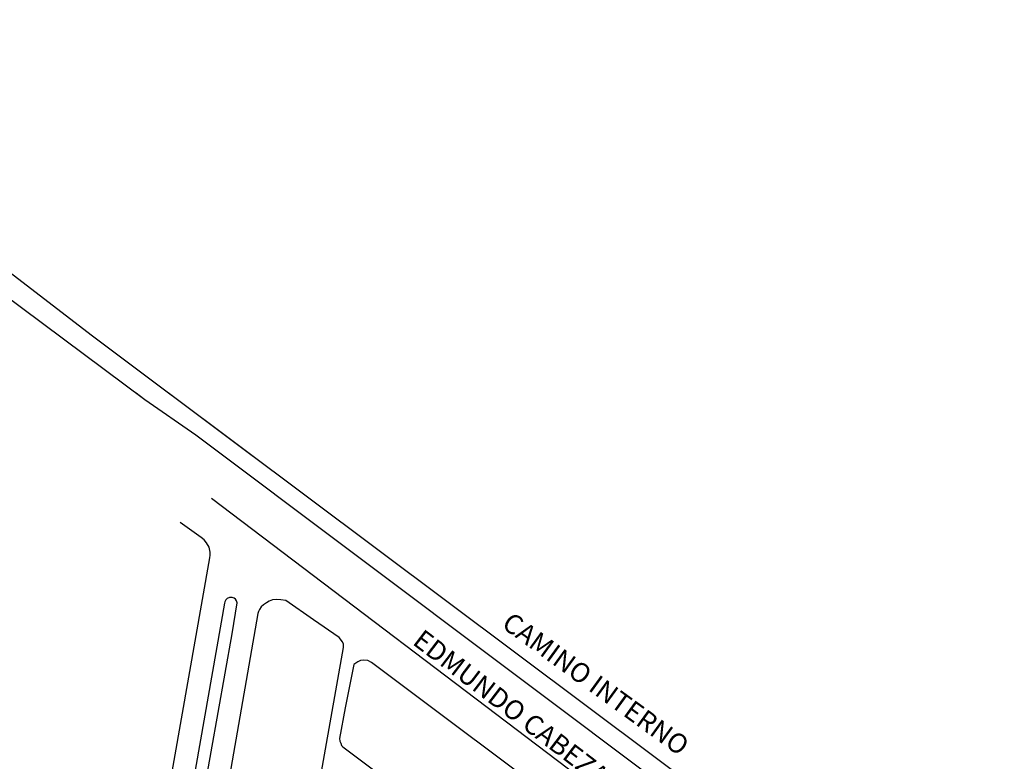
# Model space of a CAD drawing. Units: millimetres. Extents: x 334933 to 344130, y 6214701 to 6225628.
# Drawn here: x 343296 to 343600, y 6218860 to 6219089 of the extents above; entities that cross this region are included whole.
import ezdxf
from ezdxf.enums import TextEntityAlignment as Align

# ---------------------------------------------------------------- set-up
doc = ezdxf.new("R2010")
doc.units = ezdxf.units.MM
for name, color, linetype in [('ASF-HOR', 7, 'Continuous'), ('ASF-TIE', 7, 'Continuous'), ('CALL-ASFSININF', 7, 'Continuous'), ('NOM-RANCAGUA', 7, 'Continuous')]:
    doc.layers.add(name, color=color, linetype=linetype)
doc.styles.add('ROMANS', font='romans.shx', dxfattribs={"width": 0.8, "height": 8})

msp = doc.modelspace()

# ---------------------------------------------------------------- linework, layer by layer
at = {"layer": 'ASF-HOR', "color": 9}
msp.add_line((343584.2, 6218767.98), (343355.34, 6218941.33), dxfattribs=at)
at = {"layer": 'ASF-HOR', "color": 9, "linetype": 'Continuous'}
for points in [[(343368.35, 6218954.24), (343318.67, 6218991.42), (343253.96, 6219041.11), (343190.57, 6219089.08), (343190.57, 6219089.08), (343190.57, 6219089.08)], [(343368.35, 6218954.24), (343318.67, 6218991.42), (343253.96, 6219041.11), (343190.57, 6219089.08), (343190.57, 6219089.08), (343190.57, 6219089.08)], [(343233.94, 6219047.06), (343334.86, 6218971.91), (343334.86, 6218971.91), (343350.59, 6218961.01), (343372.75, 6218944.3), (343372.75, 6218944.3)], [(343233.94, 6219047.06), (343334.86, 6218971.91), (343334.86, 6218971.91), (343350.59, 6218961.01), (343372.75, 6218944.3), (343372.75, 6218944.3)], [(343300.73, 6218702.02), (343308.11, 6218696.22), (343309.31, 6218695.96), (343311.43, 6218696.02), (343312.73, 6218696.53), (343313.46, 6218697), (343314.57, 6218697.88), (343315.25, 6218698.92), (343315.68, 6218700.44), (343354.83, 6218923.01), (343355.01, 6218923.88), (343354.95, 6218924.85), (343354.64, 6218926.31), (343353.89, 6218927.71), (343353.08, 6218928.6), (343352.16, 6218929.35), (343345.73, 6218933.92)], [(343300.73, 6218702.02), (343308.11, 6218696.22), (343309.31, 6218695.96), (343311.43, 6218696.02), (343312.73, 6218696.53), (343313.46, 6218697), (343314.57, 6218697.88), (343315.25, 6218698.92), (343315.68, 6218700.44), (343354.83, 6218923.01), (343355.01, 6218923.88), (343354.95, 6218924.85), (343354.64, 6218926.31), (343353.89, 6218927.71), (343353.08, 6218928.6), (343352.16, 6218929.35), (343345.73, 6218933.92)], [(343378.37, 6218909.91), (343376.82, 6218910.12), (343375.43, 6218910.21), (343374.25, 6218910.09), (343373.2, 6218909.7), (343372.4, 6218909.13), (343371.46, 6218908.59), (343370.72, 6218907.9), (343370.17, 6218907.14), (343369.87, 6218906.53), (343369.73, 6218905.93), (343353.05, 6218810.23), (343353.38, 6218809.52), (343353.71, 6218808.82), (343354.2, 6218808.23), (343354.83, 6218807.62), (343355.47, 6218807.23)], [(343378.37, 6218909.91), (343376.82, 6218910.12), (343375.43, 6218910.21), (343374.25, 6218910.09), (343373.2, 6218909.7), (343372.4, 6218909.13), (343371.46, 6218908.59), (343370.72, 6218907.9), (343370.17, 6218907.14), (343369.87, 6218906.53), (343369.73, 6218905.93), (343353.05, 6218810.23), (343353.38, 6218809.52), (343353.71, 6218808.82), (343354.2, 6218808.23), (343354.83, 6218807.62), (343355.47, 6218807.23)], [(343396.11, 6218895.44), (343396.14, 6218896.42), (343395.81, 6218897.13), (343394.76, 6218898.43), (343386.9, 6218903.89), (343378.37, 6218909.91)], [(343396.11, 6218895.44), (343396.14, 6218896.42), (343395.81, 6218897.13), (343394.76, 6218898.43), (343386.9, 6218903.89), (343378.37, 6218909.91)], [(343377.15, 6218803.57), (343377.86, 6218803.9), (343378.44, 6218804.16), (343378.95, 6218804.56), (343379.49, 6218805.08), (343379.92, 6218805.47), (343380.25, 6218805.92), (343396.11, 6218895.44)], [(343377.15, 6218803.57), (343377.86, 6218803.9), (343378.44, 6218804.16), (343378.95, 6218804.56), (343379.49, 6218805.08), (343379.92, 6218805.47), (343380.25, 6218805.92), (343396.11, 6218895.44)], [(343533.93, 6218788.39), (343534.13, 6218789.4), (343534.39, 6218790.59), (343534.33, 6218791.87), (343534.09, 6218793.12), (343533.56, 6218793.97), (343532.92, 6218794.68), (343404.71, 6218890.76), (343403.58, 6218891.43), (343402.23, 6218891.49), (343401.31, 6218891.4), (343400.58, 6218891.02), (343399.88, 6218890.59), (343399.33, 6218890.15)], [(343533.93, 6218788.39), (343534.13, 6218789.4), (343534.39, 6218790.59), (343534.33, 6218791.87), (343534.09, 6218793.12), (343533.56, 6218793.97), (343532.92, 6218794.68), (343404.71, 6218890.76), (343403.58, 6218891.43), (343402.23, 6218891.49), (343401.31, 6218891.4), (343400.58, 6218891.02), (343399.88, 6218890.59), (343399.33, 6218890.15)], [(343399.33, 6218890.15), (343396.59, 6218876.77), (343394.84, 6218867.35), (343395.01, 6218866.53), (343395.24, 6218865.9), (343395.53, 6218865.15), (343395.91, 6218864.72)], [(343399.33, 6218890.15), (343396.59, 6218876.77), (343394.84, 6218867.35), (343395.01, 6218866.53), (343395.24, 6218865.9), (343395.53, 6218865.15), (343395.91, 6218864.72)]]:
    msp.add_lwpolyline(points, dxfattribs=at)
msp.add_lwpolyline([(343361.72, 6218899.64), (343363.32, 6218909.17), (343363.13, 6218909.84), (343362.84, 6218910.29), (343362.39, 6218910.63), (343361.78, 6218910.84), (343360.98, 6218910.8), (343360.22, 6218910.51), (343359.81, 6218910.05), (343359.49, 6218909.51), (343359.38, 6218909.05), (343342.96, 6218815.39), (343343.11, 6218814.75), (343343.63, 6218813.98), (343344.36, 6218813.52), (343346.15, 6218814.06), (343346.64, 6218814.63)], close=True, dxfattribs=at)
msp.add_lwpolyline([(343361.72, 6218899.64), (343363.32, 6218909.17), (343363.13, 6218909.84), (343362.84, 6218910.29), (343362.39, 6218910.63), (343361.78, 6218910.84), (343360.98, 6218910.8), (343360.22, 6218910.51), (343359.81, 6218910.05), (343359.49, 6218909.51), (343359.38, 6218909.05), (343342.96, 6218815.39), (343343.11, 6218814.75), (343343.63, 6218813.98), (343344.36, 6218813.52), (343346.15, 6218814.06), (343346.64, 6218814.63)], close=True, dxfattribs=at)
at = {"layer": 'ASF-TIE', "color": 9, "linetype": 'Continuous'}
msp.add_lwpolyline([(343395.91, 6218864.72), (343518.3, 6218772.98)], dxfattribs=at)
msp.add_lwpolyline([(343395.91, 6218864.72), (343518.3, 6218772.98)], dxfattribs=at)
at = {"layer": 'CALL-ASFSININF', "color": 9, "linetype": 'Continuous'}
for points in [[(343332.1, 6218973.97), (343334.86, 6218971.91), (343334.86, 6218971.91), (343350.59, 6218961.01), (343595.43, 6218777.23), (343595.43, 6218777.23)], [(343332.1, 6218973.97), (343334.86, 6218971.91), (343334.86, 6218971.91), (343350.59, 6218961.01), (343595.43, 6218777.23), (343595.43, 6218777.23)], [(343599.98, 6218780.87), (343341.98, 6218973.97)], [(343599.98, 6218780.87), (343341.98, 6218973.97)]]:
    msp.add_lwpolyline(points, dxfattribs=at)

# ---------------------------------------------------------------- texts
at = {"layer": 'NOM-RANCAGUA', "color": 9, "linetype": 'Continuous', "style": 'ROMANS'}
msp.add_text('CAMINO INTERNO', height=6, rotation=324.0351, dxfattribs=at).set_placement((343472.19, 6218881.76), align=Align.CENTER)
msp.add_text('CAMINO INTERNO', height=6, rotation=324.0351, dxfattribs=at).set_placement((343472.19, 6218881.76), align=Align.CENTER)
msp.add_text('CAMINO INTERNO', height=6, rotation=324.0351, dxfattribs=at).set_placement((343472.19, 6218881.76), align=Align.CENTER)
msp.add_text('CAMINO INTERNO', height=6, rotation=324.0351, dxfattribs=at).set_placement((343472.19, 6218881.76), align=Align.CENTER)
msp.add_text('CAMINO INTERNO', height=6, rotation=324.0351, dxfattribs=at).set_placement((343472.19, 6218881.76), align=Align.CENTER)
msp.add_text('CAMINO INTERNO', height=6, rotation=324.0351, dxfattribs=at).set_placement((343472.19, 6218881.76), align=Align.CENTER)
msp.add_text('EDMUNDO CABEZAS MORAGA', height=6, rotation=322.6261, dxfattribs=at).set_placement((343417.08, 6218896.6))
msp.add_text('EDMUNDO CABEZAS MORAGA', height=6, rotation=322.6261, dxfattribs=at).set_placement((343417.08, 6218896.6))
msp.add_text('EDMUNDO CABEZAS MORAGA', height=6, rotation=322.6261, dxfattribs=at).set_placement((343417.08, 6218896.6))
msp.add_text('EDMUNDO CABEZAS MORAGA', height=6, rotation=322.6261, dxfattribs=at).set_placement((343417.08, 6218896.6))
msp.add_text('EDMUNDO CABEZAS MORAGA', height=6, rotation=322.6261, dxfattribs=at).set_placement((343417.08, 6218896.6))
msp.add_text('EDMUNDO CABEZAS MORAGA', height=6, rotation=322.6261, dxfattribs=at).set_placement((343417.08, 6218896.6))

doc.saveas('drawing.dxf')
